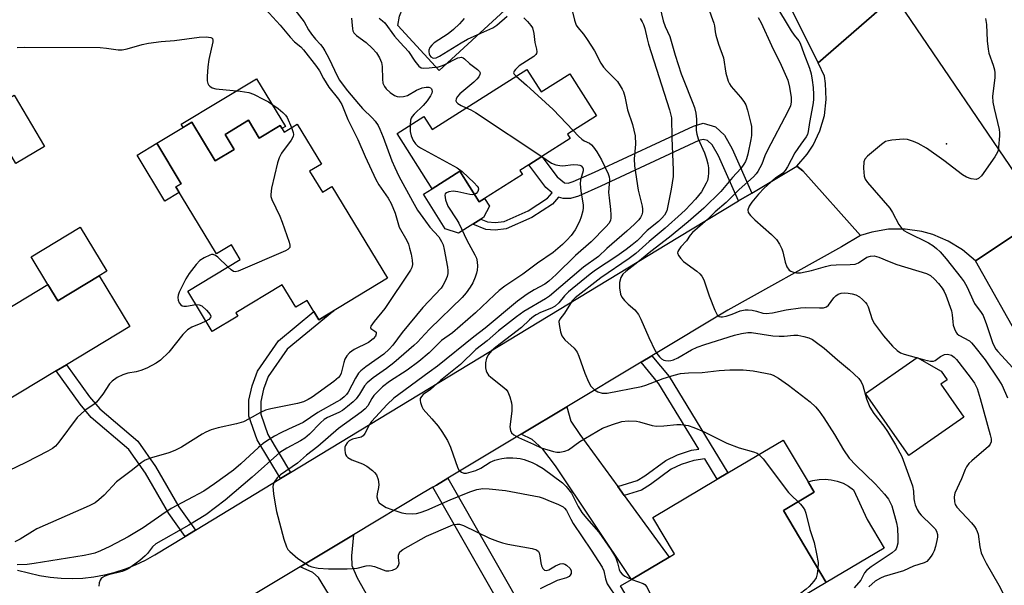
# Model space of a CAD drawing. Units: inches. Extents: x 1279760 to 1285760, y 477453 to 481453.
# Drawn here: x 1280594 to 1280867, y 478080 to 478236 of the extents above; entities that cross this region are included whole.
import ezdxf

# ---------------------------------------------------------------- set-up
doc = ezdxf.new("R2010")
doc.units = ezdxf.units.IN
doc.header["$MEASUREMENT"] = 0
for name, color, linetype in [('BLDG-Footprint', 5, 'Continuous'), ('CULTRL-Pad', 6, 'Continuous'), ('ELEV-Spot Elevation', 7, 'Continuous'), ('TRANS-Driveway', 251, 'Continuous'), ('TRANS-Non Street Sidewalk', 7, 'Continuous'), ('TRANS-Road', 130, 'Continuous'), ('Undefined', 1, 'Continuous')]:
    doc.layers.add(name, color=color, linetype=linetype)

msp = doc.modelspace()

# ---------------------------------------------------------------- linework, layer by layer
at = {"layer": 'BLDG-Footprint'}
for points, elevation in [([(1280734.4, 478222.67), (1280738.35, 478216.43), (1280746.31, 478221.47), (1280753.72, 478209.79), (1280745.68, 478204.69), (1280746.43, 478203.51), (1280738.6, 478198.54), (1280734.99, 478196.25), (1280732.46, 478194.64), (1280733.15, 478193.55), (1280722.68, 478186.91), (1280721.19, 478185.96), (1280715.8, 478194.46), (1280708.13, 478189.59), (1280698.39, 478204.95), (1280705.79, 478209.64), (1280708.11, 478205.99)], 366.44), ([(1280600.62, 478201.33), (1280592.7, 478196.64), (1280584.3, 478210.86), (1280592.22, 478215.54)], 375.19), ([(1280657.19, 478208.59), (1280660.19, 478203.61), (1280665.97, 478207.11), (1280667.06, 478205.31), (1280670.72, 478207.52), (1280677.41, 478196.45), (1280674.15, 478194.48), (1280677.68, 478188.63), (1280680.35, 478190.24), (1280695.74, 478164.78), (1280676.73, 478153.3), (1280673.5, 478158.65), (1280670.33, 478156.74), (1280666.55, 478163), (1280653.68, 478155.23), (1280654.23, 478154.32), (1280647.13, 478150.03), (1280640.35, 478161.25), (1280654.87, 478170.02), (1280652.45, 478174.02), (1280648.31, 478171.53), (1280637.08, 478190.12), (1280638.53, 478191), (1280631.76, 478202.2), (1280641.44, 478208.05), (1280647.94, 478197.3), (1280653.24, 478200.49), (1280650.71, 478204.68)], 397.5), ([(1280615.82, 478165.51), (1280624.31, 478151.41), (1280606.75, 478140.84), (1280603.89, 478139.12), (1280588.65, 478129.95), (1280587.53, 478131.82), (1280577.46, 478148.53), (1280601.58, 478163.04), (1280604.28, 478158.56)], 375.71), ([(1280817.43, 478080.45), (1280774.82, 478055.19), (1280760.4, 478079.52), (1280763.44, 478081.32), (1280773.88, 478087.51), (1280775.37, 478088.4), (1280769.38, 478098.51), (1280787.23, 478109.09), (1280790.18, 478110.84), (1280805.51, 478119.93), (1280812.38, 478108.34), (1280814.06, 478105.5), (1280805.56, 478100.46)], 360.93)]:
    msp.add_lwpolyline(points, close=True, dxfattribs=dict(at, elevation=elevation))
at = {"layer": 'CULTRL-Pad'}
for points in [[(1280717.66, 478255.23), (1280723.8, 478248.56), (1280726.1, 478250.68), (1280732.86, 478243.33), (1280710.09, 478222.39), (1280698.61, 478234.87), (1280699.11, 478237.45), (1280699.94, 478239.46), (1280706.17, 478242.64), (1280707.12, 478243.44), (1280708.35, 478245.18), (1280708.23, 478246.67), (1280711.16, 478249.29)], [(1280659.43, 478220.1), (1280667.44, 478206.84), (1280666.48, 478206.26), (1280665.97, 478207.11), (1280660.19, 478203.61), (1280657.19, 478208.59), (1280650.71, 478204.68), (1280653.24, 478200.49), (1280647.94, 478197.3), (1280641.44, 478208.05), (1280639.06, 478206.61), (1280638.54, 478207.48)], [(1280638.01, 478188.58), (1280633.99, 478186.15), (1280626.29, 478198.9), (1280631.76, 478202.2), (1280638.53, 478191), (1280637.08, 478190.12)], [(1280715.8, 478194.46), (1280721.19, 478185.96), (1280722.68, 478186.91), (1280724.05, 478184.74), (1280722.35, 478181.67), (1280721.6, 478181.2), (1280719.38, 478179.79), (1280715.46, 478177.31), (1280711.76, 478178.52), (1280705.71, 478188.06), (1280708.13, 478189.59)], [(1280615.82, 478165.51), (1280604.28, 478158.56), (1280601.58, 478163.04), (1280596.93, 478170.76), (1280610.54, 478178.96), (1280617.89, 478166.76)], [(1280855.63, 478126.31), (1280840.35, 478115.63), (1280828.32, 478132.84), (1280842.68, 478142.87), (1280849.33, 478139.07), (1280851.01, 478136.65), (1280849.26, 478135.43)], [(1280833.52, 478089.99), (1280817.43, 478080.45), (1280805.56, 478100.46), (1280814.06, 478105.5), (1280812.38, 478108.34), (1280813.76, 478108.76), (1280815.44, 478109.05), (1280817.14, 478109.11), (1280818.83, 478108.95), (1280820.5, 478108.57), (1280822.09, 478107.97), (1280823.6, 478107.18), (1280824.98, 478106.19), (1280828.81, 478097.93)]]:
    msp.add_lwpolyline(points, close=True, dxfattribs=at)
at = {"layer": 'ELEV-Spot Elevation'}
msp.add_point((1280850.83, 478202.08, 350.24), dxfattribs=at)
at = {"layer": 'TRANS-Driveway'}
for points in [[(1280759.63, 478107.07), (1280761.42, 478104.61), (1280773.88, 478087.51), (1280763.44, 478081.32), (1280742.34, 478112.82), (1280738.81, 478117.46), (1280735.84, 478120.14), (1280732.82, 478121.56), (1280745.46, 478129.14), (1280746.6, 478125.23), (1280749.1, 478121.52)], [(1280671.51, 478084.81), (1280686.36, 478093.71), (1280685.77, 478087.86), (1280685.86, 478085.21), (1280687.32, 478081.74), (1280693.41, 478070.97), (1280695.21, 478067.82), (1280708.9, 478050.84), (1280726.5, 478020.13), (1280729.69, 478021.96), (1280730.36, 478020.79), (1280747.04, 478003.67), (1280730.06, 477993.87), (1280720.85, 478009.48), (1280676.61, 478081.84), (1280675.02, 478083.24)]]:
    msp.add_lwpolyline(points, close=True, dxfattribs=at)
at = {"layer": 'TRANS-Non Street Sidewalk'}
for points in [[(1280796.83, 478188.42), (1280793.14, 478186.22), (1280787.53, 478198.73), (1280785.82, 478201.77), (1280784.55, 478202.94), (1280783.27, 478203.3), (1280782.11, 478202.97), (1280754.91, 478190.32), (1280748.73, 478187.59), (1280746.52, 478186.91), (1280744.43, 478186.93), (1280743.17, 478187.23), (1280741.48, 478185.35), (1280735.78, 478181.62), (1280728.7, 478178.49), (1280725.63, 478178.15), (1280723, 478178.34), (1280719.38, 478179.79), (1280721.6, 478181.2), (1280723.49, 478180.44), (1280725.59, 478180.29), (1280728.14, 478180.57), (1280734.75, 478183.5), (1280740.08, 478186.98), (1280741.42, 478188.47), (1280739.7, 478189.99), (1280734.99, 478196.25), (1280738.6, 478198.54), (1280742.84, 478192.91), (1280744.82, 478191.23), (1280745.9, 478191.19), (1280747.24, 478191.59), (1280753.15, 478194.2), (1280780.6, 478206.98), (1280783.26, 478207.75), (1280786.7, 478206.77), (1280789.21, 478204.45), (1280791.35, 478200.66)], [(1280668.87, 478110.98), (1280666.04, 478109.26), (1280659.58, 478120.06), (1280657.28, 478126.56), (1280657.31, 478131.02), (1280658.18, 478134.95), (1280659.69, 478139.09), (1280665.48, 478147.45), (1280675.36, 478155.57), (1280676.73, 478153.3), (1280680.85, 478155.78), (1280667.92, 478145.17), (1280662.67, 478137.57), (1280661.37, 478134.02), (1280660.62, 478130.65), (1280660.6, 478127.12), (1280662.6, 478121.48)], [(1280761.42, 478104.61), (1280759.63, 478107.07), (1280764.99, 478108.74), (1280767.13, 478110.06), (1280772.91, 478114.31), (1280776.16, 478115.9), (1280780.07, 478117.12), (1280782.14, 478117.42), (1280771.05, 478135.55), (1280766.08, 478141.51), (1280769.06, 478143.29), (1280773.84, 478137.55), (1280790.18, 478110.84), (1280787.23, 478109.09), (1280783.77, 478114.74), (1280780.71, 478114.31), (1280777.23, 478113.22), (1280774.4, 478111.84), (1280768.74, 478107.67), (1280766.19, 478106.1)], [(1280642.47, 478094.98), (1280639.62, 478093.24), (1280635.08, 478099.61), (1280628.59, 478110.79), (1280624.04, 478117.36), (1280613.59, 478126.23), (1280610.46, 478129.87), (1280603.89, 478139.12), (1280606.75, 478140.84), (1280613.09, 478131.92), (1280615.93, 478128.61), (1280626.54, 478119.61), (1280631.4, 478112.58), (1280637.88, 478101.42)], [(1280708.34, 478106.89), (1280709.31, 478107.47), (1280712.45, 478109.35), (1280736, 478068.29), (1280731.85, 478065.9)]]:
    msp.add_lwpolyline(points, close=True, dxfattribs=at)
at = {"layer": 'TRANS-Road'}
for points in [[(1280836.34, 478243.01), (1280815.23, 478224.5), (1280804.99, 478244.99), (1280788.62, 478269.25), (1280787.83, 478270.43), (1280773.35, 478287.12), (1280769.99, 478290.99), (1280783.81, 478311.55)], [(1280874.33, 478187.08), (1280877.65, 478182.1), (1280858.82, 478169.64), (1280855.27, 478172.67), (1280851.28, 478175.12), (1280846.98, 478176.94), (1280843.97, 478177.77), (1280839.34, 478178.43), (1280834.67, 478178.37), (1280830.06, 478177.6), (1280826.94, 478176.64), (1280810.94, 478194.53), (1280809.24, 478195.85), (1280812.15, 478199.19), (1280813.77, 478201.66), (1280815.68, 478205.66), (1280816.92, 478209.92), (1280817.45, 478214.31), (1280817.27, 478218.74), (1280816.93, 478220.81), (1280815.23, 478224.5), (1280836.34, 478243.01)], [(1280898.38, 478150.39), (1280900.02, 478147.88), (1280932.91, 478091.54), (1280910.68, 478083.39), (1280910.05, 478084.46), (1280908.06, 478087.84), (1280900.65, 478100.43), (1280890.39, 478117.32), (1280871.89, 478146.55), (1280858.82, 478169.64), (1280877.65, 478182.1)]]:
    msp.add_lwpolyline(points, close=True, dxfattribs=at)
msp.add_lwpolyline([(1280593.14, 478083.91), (1280599.22, 478082.45), (1280602.21, 478081.96), (1280605.22, 478081.67), (1280608.24, 478081.58), (1280611.26, 478081.71), (1280614.27, 478082.03), (1280617.25, 478082.56), (1280620.18, 478083.3), (1280623.06, 478084.23), (1280625.87, 478085.35), (1280628.59, 478086.66), (1280631.22, 478088.16), (1280639.62, 478093.24), (1280642.47, 478094.98), (1280666.04, 478109.26), (1280668.87, 478110.98), (1280776.24, 478176.11), (1280793.14, 478186.22), (1280796.83, 478188.42), (1280809.24, 478195.85), (1280810.94, 478194.53), (1280826.94, 478176.64), (1280821.66, 478173.46), (1280790.11, 478155.91), (1280769.06, 478143.29), (1280766.08, 478141.51), (1280745.46, 478129.14), (1280732.82, 478121.56), (1280712.45, 478109.35), (1280709.31, 478107.47), (1280708.34, 478106.89), (1280705.65, 478105.28), (1280686.36, 478093.71), (1280671.51, 478084.81), (1280646.07, 478069.56)], dxfattribs=at)
at = {"layer": 'Undefined'}
for points, elevation in [([(1280659.87, 478241.56), (1280665.94, 478234.97), (1280668.71, 478231.58), (1280669.99, 478230.32), (1280671.68, 478228.9), (1280672.46, 478228.11), (1280676.1, 478223.45), (1280676.87, 478222.25), (1280678, 478220.18), (1280679.47, 478217.77), (1280682.14, 478214.44), (1280683.08, 478212.92), (1280684.77, 478208.81), (1280687.55, 478203.22), (1280689.59, 478198.51), (1280692.49, 478192.19), (1280693.35, 478190.69), (1280695.95, 478186.98), (1280696.73, 478185.51), (1280697.85, 478182.82), (1280699.03, 478179), (1280701.07, 478175.25), (1280701.54, 478174.24), (1280701.89, 478173.16), (1280702.28, 478171.49), (1280702.6, 478169.8), (1280702.67, 478168.63), (1280702.51, 478167.82), (1280702.15, 478167.04), (1280695.02, 478156.44), (1280692.03, 478152.85), (1280691.13, 478151.54), (1280691.02, 478151.16), (1280691.12, 478150.84), (1280692.28, 478150.12), (1280692.57, 478149.81), (1280692.65, 478149.43), (1280692.46, 478148.78), (1280691.8, 478148.02), (1280690.48, 478147.03), (1280686.51, 478145.05), (1280685.2, 478144.14), (1280684.46, 478143.32), (1280683.93, 478142.41), (1280683.64, 478141.49), (1280682.91, 478138.52), (1280682.59, 478137.84), (1280682.18, 478137.26), (1280680.88, 478136.17), (1280674.82, 478131.86), (1280673.7, 478131.16), (1280672.43, 478130.57), (1280670.81, 478130.04), (1280663.38, 478128.58), (1280661.95, 478128.23), (1280660.5, 478127.63), (1280657.42, 478125.8), (1280655.78, 478125.04), (1280653.83, 478124.44), (1280648.76, 478123.36), (1280646.87, 478122.77), (1280645.33, 478122.13), (1280644.32, 478121.61), (1280638.62, 478118.01), (1280636.8, 478117.03), (1280635.13, 478116.42), (1280630.26, 478115.03), (1280628.52, 478114.35), (1280627.38, 478113.64), (1280625.02, 478111.7), (1280620.62, 478108.4), (1280617.16, 478104.66), (1280615.72, 478103.37), (1280614.63, 478102.55), (1280613.03, 478101.74), (1280598.53, 478095.33), (1280597.26, 478094.62), (1280593.9, 478092.47), (1280592.42, 478091.73)], 372), ([(1280670.07, 478239.22), (1280672.62, 478235.9), (1280673.86, 478233.64), (1280674.67, 478232.45), (1280675.75, 478231.08), (1280677.15, 478229.59), (1280677.8, 478228.78), (1280678.4, 478227.8), (1280679.45, 478225.76), (1280681.88, 478220.67), (1280682.42, 478219.73), (1280683.18, 478218.64), (1280684.69, 478216.7), (1280687.68, 478213.13), (1280688.85, 478211.84), (1280691.62, 478209.18), (1280692.33, 478208.32), (1280693.12, 478207.17), (1280693.66, 478206.14), (1280694.57, 478203.94), (1280696.98, 478197.33), (1280697.74, 478195.45), (1280698.92, 478193.11), (1280702.64, 478186.19), (1280704.1, 478183.67), (1280706.28, 478180.6), (1280707.52, 478179), (1280709.99, 478176.24), (1280710.77, 478175.03), (1280711.17, 478174.04), (1280711.5, 478172.73), (1280712.37, 478167.87), (1280712.48, 478166.98), (1280712.48, 478166.11), (1280712.29, 478165.32), (1280711.77, 478164.03), (1280711.14, 478162.78), (1280710.63, 478162.08), (1280705.51, 478156.67), (1280699.83, 478149.76), (1280697.23, 478146.29), (1280696.24, 478145.19), (1280694.72, 478143.77), (1280689.76, 478140.23), (1280688.36, 478139.14), (1280687.74, 478138.52), (1280686.83, 478137.11), (1280684.86, 478133.26), (1280684.34, 478132.56), (1280683.75, 478131.97), (1280682.68, 478131.12), (1280681.72, 478130.51), (1280676.39, 478127.58), (1280672.39, 478124.82), (1280668.25, 478122.99), (1280666.14, 478121.96), (1280664.42, 478121.05), (1280662.17, 478119.67), (1280661.24, 478118.99), (1280659.93, 478117.88), (1280655.06, 478113.38), (1280653.01, 478111.64), (1280647.8, 478107.79), (1280644.78, 478105.76), (1280635.73, 478100.97), (1280633.12, 478099.26), (1280628.01, 478095.64), (1280623.8, 478093.13), (1280618.74, 478090.42), (1280616.13, 478089.22), (1280614.61, 478088.64), (1280613.38, 478088.31), (1280611.57, 478087.96), (1280597.78, 478085.72), (1280595.81, 478085.49), (1280593, 478085.35)], 370), ([(1280746.7, 478240.1), (1280747.58, 478236.33), (1280748.07, 478234.96), (1280748.57, 478234.25), (1280750.14, 478232.44), (1280751.15, 478231.01), (1280753.17, 478227.79), (1280754.95, 478224.44), (1280755.68, 478223.27), (1280756.54, 478222.24), (1280758.73, 478220.15), (1280759.52, 478219.31), (1280760.32, 478218.16), (1280760.87, 478217.19), (1280761.19, 478216.44), (1280761.57, 478215.15), (1280762.29, 478211.47), (1280763.66, 478207.42), (1280764.45, 478204.27), (1280764.55, 478201.98), (1280764.15, 478197.89), (1280764.24, 478195.92), (1280765.25, 478189.24), (1280766.34, 478184.82), (1280766.47, 478183.97), (1280766.49, 478183.14), (1280766.3, 478182.39), (1280765.95, 478181.68), (1280765.46, 478181.01), (1280764.29, 478179.77), (1280762.17, 478177.81), (1280756.59, 478173.01), (1280754.24, 478170.87), (1280750.13, 478167.83), (1280740.64, 478159.86), (1280739.53, 478159.08), (1280733.56, 478155.59), (1280731.52, 478154.11), (1280726.54, 478150.2), (1280723.43, 478147.48), (1280720.28, 478145.01), (1280716.03, 478140.91), (1280710.47, 478136.43), (1280707.72, 478133.94), (1280705.61, 478132.58), (1280705.14, 478132.06), (1280704.85, 478131.46), (1280704.81, 478130.94), (1280704.89, 478130.39), (1280705.23, 478129.28), (1280705.63, 478128.54), (1280708.06, 478125.83), (1280709.78, 478123.77), (1280710.8, 478122.31), (1280712.35, 478119.8), (1280713.23, 478117.94), (1280715.29, 478112.19), (1280715.67, 478111.51), (1280716.23, 478111.04), (1280716.95, 478110.81), (1280717.67, 478110.82), (1280718.96, 478111.1), (1280720.29, 478111.51), (1280721.66, 478112.15), (1280724.18, 478113.8), (1280725.49, 478114.36), (1280726.59, 478114.7), (1280727.42, 478114.88), (1280728.8, 478115.01), (1280730.48, 478115.06), (1280731.65, 478114.98), (1280732.51, 478114.84), (1280733.64, 478114.52), (1280735.86, 478113.71), (1280737.2, 478113.13), (1280738.9, 478112.03), (1280744.33, 478108.13), (1280745.34, 478107.09), (1280746.74, 478105.2), (1280747.27, 478104.3), (1280748.6, 478101.51), (1280749.68, 478099.83), (1280750.95, 478098.27), (1280754.39, 478094.41), (1280757.65, 478089.65), (1280758.68, 478087.98), (1280759.19, 478087), (1280759.57, 478085.89), (1280760.02, 478084.05), (1280760.32, 478083.42), (1280760.88, 478082.78), (1280761.57, 478082.25), (1280762.34, 478081.82), (1280763.48, 478081.35)], 362), ([(1280771.3, 478239.99), (1280772.2, 478236.12), (1280772.79, 478234.59), (1280774.06, 478231.82), (1280775.58, 478226.61), (1280777.23, 478221.45), (1280777.93, 478219.57), (1280780.29, 478213.8), (1280780.88, 478212.08), (1280781.23, 478210.52), (1280781.45, 478208.87), (1280781.4, 478205.71), (1280781.5, 478204.7), (1280781.88, 478203.44), (1280783.7, 478199.57), (1280784.27, 478197.94), (1280784.61, 478196.52), (1280784.77, 478195.39), (1280784.81, 478193.98), (1280784.71, 478192.89), (1280784.46, 478191.88), (1280784.17, 478191.14), (1280783.53, 478189.93), (1280782.8, 478188.77), (1280781.13, 478186.75), (1280778.38, 478183.74), (1280777.33, 478182.7), (1280772.74, 478178.66), (1280768.34, 478175.03), (1280764.63, 478171.63), (1280762.77, 478170.26), (1280754.89, 478164.9), (1280747.76, 478159.36), (1280746.97, 478158.51), (1280744.86, 478155.11), (1280743.52, 478153.49), (1280743.31, 478152.81), (1280743.36, 478152), (1280743.77, 478149.99), (1280744.14, 478148.88), (1280744.94, 478147.72), (1280747.51, 478145.39), (1280748.36, 478144.28), (1280748.85, 478143.24), (1280750.47, 478138.51), (1280751.47, 478136.13), (1280752.14, 478134.88), (1280753.12, 478133.88), (1280754.05, 478133.32), (1280755.32, 478132.95), (1280756.66, 478132.95), (1280766.17, 478134.77), (1280767.43, 478135.18), (1280772.18, 478136.98), (1280775.27, 478137.94), (1280777, 478138.39), (1280779.23, 478138.63), (1280783.07, 478138.66), (1280787.74, 478139.21), (1280790.7, 478139.46), (1280794.44, 478139.39), (1280797.17, 478139.14), (1280800.55, 478138.51), (1280801.95, 478138.17), (1280802.71, 478137.9), (1280804.16, 478137.12), (1280806.99, 478135.13), (1280812.99, 478130.52), (1280814.47, 478129.19), (1280815.51, 478127.92), (1280816.79, 478126.09), (1280819.72, 478121.45), (1280822.22, 478117.21), (1280823.84, 478114.92), (1280825.62, 478112.98), (1280831.1, 478107.7), (1280833.64, 478104.97), (1280834.68, 478103.59), (1280835.61, 478101.76), (1280836.97, 478097.03), (1280837.21, 478095.53), (1280837.31, 478092.86), (1280837.25, 478091.41), (1280837.03, 478090.32), (1280836.82, 478089.84), (1280836.52, 478089.43), (1280835.72, 478088.73), (1280829.9, 478084.83), (1280828.57, 478083.79), (1280828.07, 478083.17), (1280827.03, 478081.1), (1280825.19, 478079.01)], 358), ([(1280784.69, 478239.81), (1280786.27, 478235.53), (1280786.45, 478234.74), (1280786.61, 478233.06), (1280786.79, 478232.2), (1280787.58, 478229.67), (1280788.93, 478225.91), (1280789.61, 478221.66), (1280790.24, 478219.44), (1280790.58, 478218.67), (1280791.05, 478217.97), (1280793.66, 478214.98), (1280794.55, 478213.81), (1280795.14, 478212.82), (1280795.62, 478211.43), (1280796.54, 478207.68), (1280796.67, 478206.83), (1280796.72, 478205.46), (1280796.68, 478204.36), (1280796.54, 478203.29), (1280795.65, 478199.23), (1280795.28, 478197.87), (1280795, 478197.15), (1280794.57, 478196.4), (1280793.71, 478195.23), (1280791.46, 478192.76), (1280788.16, 478188.86), (1280783.49, 478184.24), (1280779.12, 478180.39), (1280773.96, 478176.21), (1280768.82, 478172.23), (1280765.15, 478169.22), (1280761.85, 478166.65), (1280761.04, 478165.89), (1280760.47, 478164.97), (1280760.11, 478163.61), (1280760.11, 478162.14), (1280760.41, 478160.4), (1280760.75, 478159.6), (1280761.45, 478158.67), (1280762.49, 478157.59), (1280764.35, 478156.02), (1280765.37, 478154.72), (1280766.03, 478153.46), (1280768.19, 478148.39), (1280769.95, 478144.67), (1280770.42, 478143.94), (1280771.15, 478143.06), (1280771.76, 478142.49), (1280772.42, 478142.09), (1280772.88, 478141.96), (1280773.59, 478141.89), (1280774.32, 478141.98), (1280775.03, 478142.19), (1280776.24, 478142.73), (1280780.09, 478144.95), (1280781.68, 478145.67), (1280783.75, 478146.41), (1280792, 478149.05), (1280793.91, 478149.53), (1280795.66, 478149.75), (1280796.73, 478149.74), (1280802.62, 478148.87), (1280804.34, 478148.72), (1280805.74, 478148.75), (1280808.41, 478148.99), (1280809.58, 478148.98), (1280811.24, 478148.69), (1280812.59, 478148.3), (1280813.59, 478147.79), (1280814.77, 478146.97), (1280816.84, 478145.41), (1280820.52, 478142.19), (1280823.92, 478139.43), (1280825.23, 478138.25), (1280826.45, 478136.99), (1280827.11, 478136.07), (1280827.58, 478135.07), (1280828.61, 478131.38), (1280829.12, 478129.97), (1280829.54, 478129.08), (1280830.67, 478127.31), (1280833.42, 478123.79), (1280834.42, 478122.37), (1280836.69, 478118.65), (1280838.43, 478115.38), (1280841.37, 478107.27), (1280841.68, 478105.77), (1280841.77, 478103.63), (1280841.88, 478102.77), (1280842.12, 478101.98), (1280842.67, 478100.72), (1280843.23, 478099.77), (1280843.78, 478099.11), (1280846.72, 478096.31), (1280847.64, 478095.31), (1280848.05, 478094.67), (1280848.28, 478093.79), (1280848.28, 478093), (1280848.15, 478092.16), (1280847.76, 478090.41), (1280847.41, 478089.28), (1280847.04, 478088.51), (1280846.58, 478087.8), (1280845.89, 478086.9), (1280845.31, 478086.31), (1280844.61, 478085.9), (1280841.68, 478084.99), (1280838.85, 478083.75), (1280833.55, 478082.11), (1280832.47, 478081.69), (1280831.04, 478080.8), (1280829.26, 478079.28)], 356), ([(1280803.1, 478241.02), (1280807.7, 478233.38), (1280808.53, 478232.19), (1280809.83, 478230.64), (1280810.25, 478229.93), (1280811.21, 478227.11), (1280812.76, 478223.05), (1280813.24, 478221.46), (1280813.55, 478219.7), (1280813.79, 478217.64), (1280813.9, 478215.72), (1280813.87, 478214.24), (1280813.71, 478212.83), (1280812.79, 478208.01), (1280812.42, 478205.46), (1280812.2, 478204.67), (1280811.86, 478203.99), (1280810.35, 478201.96), (1280808.76, 478199.56), (1280806.68, 478195.64), (1280806.06, 478194.64), (1280805.39, 478193.94), (1280803.39, 478192.54), (1280802.06, 478191.44), (1280800.24, 478189.76), (1280798.65, 478188.13), (1280796.81, 478185.87), (1280796.06, 478184.76), (1280795.71, 478183.8), (1280795.8, 478183.06), (1280796.4, 478182.19), (1280797.6, 478180.97), (1280802.23, 478176.96), (1280803.63, 478175.52), (1280804.44, 478174.29), (1280805.11, 478172.98), (1280805.38, 478172.13), (1280806.06, 478169.22), (1280806.55, 478167.92), (1280807.14, 478167.07), (1280807.58, 478166.78), (1280808.09, 478166.58), (1280809.2, 478166.32), (1280810.33, 478166.3), (1280813.37, 478166.93), (1280817.21, 478168.07), (1280818.72, 478168.42), (1280820.16, 478168.56), (1280824.05, 478168.58), (1280825.42, 478168.71), (1280826.38, 478169.08), (1280828.7, 478170.65), (1280829.67, 478170.93), (1280830.69, 478170.98), (1280832.01, 478170.65), (1280834.9, 478169.4), (1280837.02, 478168.62), (1280845.24, 478166.1), (1280846.38, 478165.52), (1280847.48, 478164.56), (1280848.59, 478163.31), (1280849.6, 478162.01), (1280850.14, 478161.13), (1280850.6, 478160.12), (1280852.18, 478155.74), (1280852.41, 478154.7), (1280852.53, 478152.68), (1280852.66, 478151.84), (1280852.98, 478150.77), (1280853.44, 478149.78), (1280853.79, 478149.37), (1280854.24, 478149.03), (1280857.15, 478147.41), (1280857.76, 478146.89), (1280858.32, 478146.28), (1280861.54, 478142.2), (1280865.3, 478136.58), (1280866.22, 478135.09), (1280867.7, 478131.68)], 352), ([(1280685.72, 478236.86), (1280685.9, 478235.84), (1280686.06, 478233.9), (1280686.16, 478233.38), (1280686.38, 478232.86), (1280687.15, 478232.06), (1280689.79, 478230.14), (1280691.54, 478228.6), (1280692.66, 478227.29), (1280693.56, 478225.86), (1280694.06, 478224.57), (1280694.31, 478223.49), (1280694.36, 478219.99), (1280694.49, 478218.87), (1280694.87, 478217.92), (1280695.41, 478217.27), (1280696.5, 478216.32), (1280697.66, 478215.47), (1280698.41, 478215.13), (1280699.17, 478215.05), (1280700.23, 478215.17), (1280701.26, 478215.47), (1280703.75, 478216.94), (1280705.39, 478217.55), (1280706.48, 478217.74), (1280707.23, 478217.74), (1280707.65, 478217.6), (1280707.91, 478217.34), (1280708.06, 478216.98), (1280708.11, 478216.58), (1280708, 478216.11), (1280707.66, 478215.4), (1280706.74, 478214), (1280705.66, 478212.66), (1280703.17, 478210.25), (1280702.62, 478209.63), (1280702.35, 478209.18), (1280702.17, 478208.65), (1280702.02, 478207.25)], 368), ([(1280693.48, 478236.88), (1280694.4, 478236.18), (1280695.02, 478235.58), (1280697.66, 478231.89), (1280699.25, 478230.1), (1280701.6, 478227.61), (1280703.34, 478224.99), (1280704.44, 478223.62), (1280705.09, 478223.14), (1280705.85, 478223), (1280707.26, 478223.08), (1280709.86, 478223.43), (1280710.69, 478223.64), (1280711.46, 478223.95), (1280715.28, 478225.86), (1280715.78, 478226.02), (1280716.28, 478226.05), (1280716.74, 478225.92), (1280717.14, 478225.65), (1280718.5, 478224.33), (1280720.75, 478222.61), (1280721.28, 478222.09), (1280721.45, 478221.72), (1280721.4, 478221.3), (1280721.04, 478220.65), (1280720.53, 478220), (1280719.72, 478219.19), (1280715.84, 478215.88), (1280715.17, 478215.16), (1280714.81, 478214.57), (1280714.71, 478213.98), (1280714.9, 478213.6), (1280715.23, 478213.25), (1280716.15, 478212.66), (1280717.61, 478212.02)], 366), ([(1280717, 478236.79), (1280715.74, 478235.31), (1280714.06, 478233.76), (1280712.54, 478232.5), (1280708.7, 478230), (1280708.07, 478229.42), (1280707.53, 478228.76), (1280707.2, 478228.04), (1280707.17, 478227.54), (1280707.26, 478227.03), (1280707.45, 478226.56), (1280707.75, 478226.16), (1280708.37, 478225.83), (1280709.21, 478225.89), (1280710.17, 478226.32), (1280716.17, 478230.05), (1280717.95, 478231.06), (1280721.59, 478232.73), (1280724.99, 478234.16), (1280726.11, 478234.94), (1280728.92, 478237.4)], 364), ([(1280765.79, 478236.82), (1280766.42, 478235.84), (1280766.77, 478235.1), (1280767.1, 478234), (1280767.74, 478231.12), (1280768.13, 478229.7), (1280774.01, 478211.45), (1280774.5, 478209.27), (1280774.6, 478203.71), (1280774.96, 478194.75), (1280774.95, 478193.02), (1280774.42, 478189.52), (1280773.18, 478183.45), (1280772.56, 478182.24), (1280771.88, 478181.42), (1280770.9, 478180.52), (1280767.8, 478178.03), (1280764.98, 478175.21), (1280763.65, 478174.06), (1280761.99, 478172.8), (1280759.32, 478170.92), (1280753.47, 478167.07), (1280751.93, 478165.94), (1280745.92, 478161.04), (1280744.84, 478159.93), (1280743.29, 478158), (1280742.23, 478157.06), (1280741.25, 478156.51), (1280738.18, 478155.35), (1280736.94, 478154.66), (1280736.24, 478154.18), (1280735.17, 478153.25), (1280732.95, 478151.11), (1280725.81, 478145.71), (1280724.6, 478144.69), (1280723.73, 478143.71), (1280723.22, 478142.67), (1280722.89, 478141.32), (1280722.9, 478140.01), (1280723.08, 478139.17), (1280723.29, 478138.64), (1280723.76, 478137.97), (1280724.37, 478137.39), (1280727.56, 478134.92), (1280728.63, 478133.99), (1280729.13, 478133.32), (1280729.66, 478131.97), (1280730.11, 478130.26), (1280730.25, 478129.4), (1280730.2, 478127.95), (1280729.72, 478123.6), (1280729.85, 478122.56), (1280730.16, 478121.92), (1280730.77, 478121.36), (1280732.05, 478120.63), (1280736.27, 478118.84), (1280738.4, 478117.83), (1280741.81, 478116.8), (1280742.67, 478116.63), (1280743.52, 478116.61), (1280744.93, 478116.84), (1280745.97, 478117.22), (1280749.1, 478119.55), (1280755.41, 478123.28), (1280758.19, 478124.29), (1280760.75, 478125.07), (1280762.48, 478125.25), (1280764.81, 478125.19), (1280765.61, 478125.02), (1280769.18, 478123.98), (1280770.32, 478123.79), (1280772.35, 478123.85), (1280775.97, 478124.27), (1280777.08, 478124.27), (1280779.11, 478123.96), (1280780.74, 478123.44), (1280783.35, 478122.3), (1280788.58, 478119.7), (1280789.89, 478119.12), (1280793.32, 478117.8), (1280797.3, 478116.71), (1280798.3, 478116.28), (1280798.78, 478115.94)], 360), ([(1280733.6, 478236.97), (1280734.62, 478235.94), (1280735.54, 478234.86), (1280735.93, 478234.16), (1280736.31, 478232.62), (1280736.57, 478230.1), (1280737.06, 478228.26), (1280737.16, 478227.52), (1280737.09, 478227.12), (1280736.93, 478226.82), (1280736.38, 478226.28), (1280732.3, 478223.63), (1280731.21, 478222.7), (1280730.86, 478222.22), (1280730.73, 478221.76), (1280730.88, 478221.35), (1280731.42, 478220.78)], 364), ([(1280798.58, 478237.05), (1280799.39, 478235.59), (1280802.3, 478229.3), (1280804.95, 478223.84), (1280806.78, 478219.68), (1280807.29, 478217.73), (1280807.69, 478214.93), (1280807.71, 478213.62), (1280807.49, 478212.61), (1280806.81, 478211.01), (1280801.14, 478200.32), (1280800.44, 478198.77), (1280799.55, 478196.41), (1280798.47, 478194.41), (1280797.98, 478193.72), (1280797.24, 478192.9), (1280793.28, 478189.38), (1280789.67, 478185.78), (1280786.6, 478183.18), (1280784.47, 478181.09), (1280780.37, 478177.5), (1280779.74, 478176.73), (1280778.69, 478175.18), (1280777.13, 478173.49), (1280776.51, 478172.66), (1280776.3, 478172.23), (1280776.21, 478171.81), (1280776.44, 478171.13), (1280777.07, 478170.24), (1280777.86, 478169.41), (1280781.52, 478166.76), (1280782.36, 478166.01), (1280782.89, 478165.35), (1280783.45, 478164.36), (1280783.79, 478163.57), (1280784.95, 478159.95), (1280786.58, 478155.92), (1280787.22, 478154.7), (1280787.75, 478154.24), (1280788.17, 478154.12), (1280788.65, 478154.1), (1280789.7, 478154.3), (1280791.3, 478154.8), (1280793.59, 478155.73), (1280794.91, 478156.06), (1280795.76, 478156.06), (1280796.92, 478155.92), (1280798.05, 478155.67), (1280799.85, 478155.1), (1280800.79, 478155.03), (1280802.49, 478155.22), (1280806.36, 478156.01), (1280810.34, 478156.61), (1280811.78, 478156.68), (1280815.56, 478156.59), (1280816.7, 478156.64), (1280817.47, 478156.87), (1280818.11, 478157.33), (1280819.53, 478159.37), (1280820.12, 478159.94), (1280820.78, 478160.4), (1280821.55, 478160.65), (1280822.38, 478160.73), (1280823.53, 478160.71), (1280824.62, 478160.52), (1280825.65, 478160.18), (1280826.62, 478159.67), (1280827.54, 478158.94), (1280828.34, 478158.11), (1280828.67, 478157.63), (1280829.04, 478156.85), (1280830.2, 478153.33), (1280830.78, 478152.19), (1280833.31, 478148.87), (1280835.85, 478145.95), (1280837.11, 478144.74), (1280838.03, 478144.15), (1280839.01, 478143.75), (1280844.7, 478142.15), (1280846.37, 478141.82), (1280847.16, 478141.82), (1280847.64, 478141.98), (1280849.12, 478143.15), (1280850.26, 478143.69), (1280851.06, 478143.75), (1280852.16, 478143.46), (1280852.92, 478142.93), (1280853.53, 478142.29), (1280857.39, 478137.34), (1280858.55, 478135.71), (1280859.31, 478134.2), (1280860.15, 478131.51), (1280862.93, 478121.37), (1280863.16, 478120.28), (1280863.18, 478119.5), (1280862.92, 478118.8), (1280862.4, 478118.17), (1280857.8, 478114.23), (1280857, 478113.43), (1280856.34, 478112.51), (1280855.96, 478111.76), (1280854.95, 478109.21), (1280853.14, 478105.22), (1280852.93, 478104.18), (1280853, 478102.83), (1280853.22, 478102.07), (1280853.67, 478101.34), (1280857.75, 478096.99), (1280858.59, 478095.97), (1280859.01, 478095.3), (1280859.34, 478094.58), (1280859.57, 478093.83), (1280860.04, 478090.32), (1280860.45, 478088.71), (1280860.84, 478087.66), (1280861.8, 478085.82), (1280865.32, 478079.71), (1280867.43, 478075.62)], 354), ([(1280861.59, 478236.81), (1280861.74, 478236.26), (1280861.87, 478235.09), (1280862.05, 478230.62), (1280862.33, 478228.31), (1280862.58, 478227.21), (1280863.74, 478223.89), (1280864.09, 478222.55), (1280864.21, 478221.74), (1280864.16, 478220.32), (1280863.59, 478215.27), (1280863.64, 478213.57), (1280863.97, 478211.82), (1280865.39, 478205.99), (1280865.52, 478205.11), (1280865.53, 478204.25), (1280865.26, 478201.09), (1280865.09, 478200.25), (1280864.9, 478199.72), (1280864.16, 478198.48), (1280860.46, 478193.18), (1280859.71, 478192.41), (1280859, 478192.2), (1280857.62, 478192.36), (1280856.33, 478192.79), (1280855.23, 478193.47), (1280850.04, 478197.42), (1280845.24, 478200.87), (1280842.93, 478202.12), (1280841.61, 478202.71), (1280839.99, 478203.21), (1280838.86, 478203.34), (1280835.61, 478203.06), (1280834.75, 478202.93), (1280833.92, 478202.69), (1280832.72, 478201.91), (1280828.86, 478198.63), (1280828.12, 478197.78), (1280827.85, 478197.04), (1280827.8, 478195.35), (1280828, 478193.07), (1280828.27, 478192.29), (1280828.92, 478191.36), (1280835.07, 478184.23), (1280835.82, 478183.02), (1280837.56, 478179.72), (1280838.37, 478178.58), (1280838.97, 478178.05), (1280839.94, 478177.46), (1280845.83, 478174.63), (1280846.98, 478173.89), (1280848.06, 478173.07), (1280849.05, 478172.1), (1280850.71, 478170.21), (1280854.89, 478164.94), (1280855.72, 478163.81), (1280856.42, 478162.51), (1280858.6, 478157.76), (1280860.4, 478155.35), (1280860.92, 478154.43), (1280861.86, 478151.97), (1280863.54, 478146.99), (1280863.99, 478145.94), (1280864.48, 478145.17), (1280865.05, 478144.5), (1280869.17, 478140.01)], 350), ([(1280593.02, 478228.72), (1280595.06, 478228.89), (1280616.08, 478228.71), (1280617.83, 478228.6), (1280621.06, 478228.07), (1280622.17, 478228.07), (1280623.57, 478228.34), (1280627.72, 478229.62), (1280629.44, 478229.94), (1280632.95, 478230.38), (1280636.7, 478230.68), (1280643.52, 478231.61), (1280645.49, 478231.69), (1280646.74, 478231.56), (1280647.08, 478231.37), (1280647.19, 478231.21), (1280647.28, 478230.81), (1280647.28, 478230.33), (1280646.18, 478225.39), (1280645.88, 478223.36), (1280645.69, 478220.7), (1280645.69, 478219.55), (1280645.87, 478218.77), (1280646.14, 478218.38), (1280646.5, 478218.04), (1280647.15, 478217.61), (1280648.17, 478217.27), (1280654.91, 478216.66), (1280657.25, 478216.3), (1280658.59, 478215.78), (1280661.47, 478214.38), (1280662.74, 478213.65), (1280665.41, 478211.84), (1280666.75, 478210.78), (1280667.45, 478209.97), (1280667.91, 478209.31), (1280669.16, 478206.58)], 374), ([(1280731.42, 478220.78), (1280734.28, 478218.34), (1280741.74, 478211.6), (1280747.29, 478205.71)], 364), ([(1280717.61, 478212.02), (1280718.87, 478211.46), (1280720.16, 478210.71), (1280738.59, 478198.53)], 366), ([(1280669.16, 478206.58), (1280669.6, 478205.18), (1280669.63, 478204.64), (1280669.55, 478204.11), (1280669.05, 478203.09), (1280666.38, 478199.46), (1280665.67, 478198.18), (1280665.25, 478196.75), (1280663.62, 478189.73), (1280663.35, 478187.99), (1280663.41, 478187.43), (1280663.68, 478186.61), (1280665.84, 478182.01), (1280666.5, 478180.37), (1280668.47, 478174.79), (1280668.67, 478174), (1280668.63, 478173.31), (1280668.15, 478172.81), (1280667.42, 478172.42), (1280654.32, 478166.76), (1280653.54, 478166.6), (1280653.06, 478166.68), (1280652.38, 478167.11), (1280651.46, 478167.96)], 374), ([(1280747.29, 478205.71), (1280748.76, 478204.15), (1280749.61, 478203.37), (1280750.32, 478202.92), (1280751.78, 478202.26), (1280752.37, 478201.76), (1280752.89, 478201.15), (1280753.84, 478199.79), (1280755.13, 478197.59), (1280756.96, 478193.74), (1280757.23, 478192.94), (1280757.36, 478192.14), (1280757.08, 478188.57), (1280757.2, 478187.12), (1280757.64, 478183.85), (1280757.73, 478182.36), (1280757.71, 478181.49), (1280757.6, 478180.93), (1280757.19, 478180.09), (1280756.27, 478179.02), (1280752.25, 478174.86), (1280747.85, 478171.08), (1280742.53, 478165.84), (1280740.46, 478163.95), (1280739.35, 478163.18), (1280736.45, 478161.58), (1280734.5, 478160.39), (1280731.76, 478158.46), (1280722.81, 478150.98), (1280719.71, 478148.6), (1280709.61, 478140.47), (1280707.32, 478138.73), (1280698.85, 478132.59), (1280697.53, 478131.53), (1280695.68, 478129.77), (1280691.35, 478125.13), (1280690.74, 478124.3), (1280689.45, 478121.81), (1280689.01, 478121.16), (1280688.43, 478120.71), (1280686.01, 478120.24), (1280685.15, 478119.77), (1280684.56, 478119.16), (1280684.11, 478118.44), (1280683.95, 478117.94), (1280683.89, 478117.16), (1280683.98, 478116.39), (1280684.13, 478115.91), (1280684.38, 478115.5), (1280684.74, 478115.15), (1280685.87, 478114.48), (1280688.84, 478113.36), (1280690.03, 478112.75), (1280691.57, 478111.55), (1280692.18, 478110.97), (1280692.69, 478110.33), (1280693.2, 478109.04), (1280693.39, 478107.66), (1280693.28, 478106.78), (1280692.86, 478105.05), (1280692.78, 478104.19), (1280693.04, 478103.24), (1280693.47, 478102.6), (1280694.36, 478101.87), (1280695.37, 478101.3), (1280696.98, 478100.7), (1280699.71, 478099.82), (1280700.84, 478099.62), (1280702.59, 478099.54), (1280703.75, 478099.61), (1280704.82, 478099.85), (1280706.68, 478100.53), (1280713.11, 478103.34), (1280718.62, 478105.62), (1280720.52, 478106.25), (1280722.21, 478106.52), (1280723.99, 478106.42), (1280728.46, 478105.95), (1280737.8, 478104.19), (1280738.91, 478103.85), (1280740.26, 478103.32), (1280743.2, 478102.09), (1280744.45, 478101.43), (1280744.88, 478101.08), (1280745.4, 478100.42), (1280746.56, 478098.03), (1280747.24, 478096.82), (1280752.26, 478089.45), (1280755.31, 478084.71), (1280755.76, 478083.67), (1280756.18, 478081.47), (1280756.66, 478080.14), (1280759.55, 478075.84)], 364), ([(1280702.02, 478207.25), (1280702.04, 478205.47), (1280702.29, 478204.3), (1280702.84, 478202.96), (1280703.47, 478202.05), (1280704.03, 478201.53), (1280704.94, 478200.91), (1280715.04, 478195.36), (1280716.49, 478194.34), (1280719.77, 478191.21), (1280720.58, 478190.35), (1280720.89, 478189.91), (1280721.03, 478189.47), (1280720.83, 478188.83), (1280720.35, 478188.28), (1280719.88, 478188.03)], 368), ([(1280738.59, 478198.53), (1280741.25, 478196.71), (1280742.48, 478196.23), (1280743.55, 478196.01), (1280744.37, 478195.97), (1280747.22, 478196.28), (1280748.56, 478196.27), (1280749.05, 478196.17), (1280749.49, 478195.96), (1280749.93, 478195.43), (1280750, 478195.13), (1280749.98, 478194.61), (1280749.29, 478192.07), (1280749.15, 478190.93), (1280749.33, 478188.95), (1280749.98, 478185.17), (1280750, 478184.31), (1280749.9, 478183.47), (1280749.51, 478181.83), (1280748.97, 478180.51), (1280747.78, 478178.23), (1280746.66, 478176.64), (1280745.53, 478175.35), (1280744.33, 478174.16), (1280741.69, 478171.94), (1280737.36, 478169), (1280733.27, 478165.89), (1280728.33, 478162.57), (1280726.74, 478161.39), (1280725.38, 478160.18), (1280720.18, 478155.17), (1280713.78, 478149.7), (1280710.71, 478147.59), (1280707.28, 478144.13), (1280704.47, 478141.75), (1280701.19, 478139.36), (1280696.33, 478136.16), (1280694.38, 478134.69), (1280693.13, 478133.53), (1280692, 478132.28), (1280691.42, 478131.43), (1280690.28, 478129.47), (1280689.53, 478128.57), (1280688.47, 478127.72), (1280682.14, 478123.14), (1280676.38, 478118.15), (1280673.32, 478115.76), (1280670.81, 478113.51), (1280666.05, 478110.27), (1280665.19, 478109.44), (1280664.52, 478108.58), (1280664.14, 478107.9), (1280663.98, 478107.11), (1280664.14, 478105.08), (1280664.55, 478102.14), (1280664.92, 478100.14), (1280666.97, 478092.49), (1280667.69, 478090.32), (1280668.12, 478089.64), (1280668.64, 478089.04), (1280670.84, 478087.12), (1280673.25, 478085.51), (1280674, 478085.09), (1280674.8, 478084.78), (1280676.56, 478084.49), (1280679.4, 478084.28), (1280684.6, 478084.26), (1280687.36, 478084.44), (1280689.84, 478085.07), (1280690.87, 478085.16), (1280692.11, 478084.91), (1280694.51, 478083.95), (1280695.32, 478083.72), (1280696.13, 478083.69), (1280697.18, 478083.9), (1280698.13, 478084.34), (1280698.52, 478084.71), (1280698.8, 478085.17), (1280698.95, 478085.84), (1280698.78, 478087.36), (1280698.81, 478088.08), (1280699.2, 478088.93), (1280699.98, 478089.64), (1280706.6, 478093.27), (1280713.26, 478096.22), (1280714.07, 478096.51), (1280714.96, 478096.66), (1280715.76, 478096.6), (1280716.84, 478096.28), (1280724.03, 478092.77), (1280726.24, 478091.91), (1280727.66, 478091.48), (1280729.12, 478091.14), (1280735.89, 478089.92), (1280737.09, 478089.5), (1280737.62, 478089.08), (1280737.85, 478088.66), (1280738.04, 478087.88), (1280738.3, 478085.9), (1280738.48, 478085.09), (1280738.79, 478084.38), (1280739.09, 478084.04), (1280739.29, 478083.93), (1280739.76, 478083.84), (1280740.51, 478083.99), (1280742.38, 478085.12), (1280743.66, 478085.64), (1280744.42, 478085.7), (1280744.9, 478085.54), (1280745.36, 478085.25), (1280746.37, 478084.32), (1280746.72, 478083.68), (1280746.65, 478082.97), (1280746.43, 478082.52), (1280746.1, 478082.15), (1280745.43, 478081.79), (1280742.77, 478081), (1280738.13, 478078.73)], 366), ([(1280719.88, 478188.03), (1280719.42, 478187.96), (1280718.61, 478188.03), (1280715.26, 478188.78), (1280713.94, 478188.91), (1280712.8, 478188.75), (1280712.07, 478188.5), (1280711.75, 478188.22), (1280711.64, 478187.81), (1280711.87, 478186.49), (1280712.47, 478184.82), (1280714.96, 478181.02), (1280715.52, 478180.03), (1280717.72, 478175.4), (1280720, 478171.33), (1280720.4, 478170.33), (1280720.64, 478169.31), (1280720.72, 478168.18), (1280720.64, 478167.01), (1280720.47, 478166.17), (1280720.08, 478165.11), (1280719.39, 478163.55), (1280718.72, 478162.31), (1280717.55, 478160.75), (1280716.45, 478159.47), (1280707.52, 478150.81), (1280706.07, 478149.33), (1280704.04, 478147.07), (1280703.04, 478146.12), (1280697.53, 478141.38), (1280695.44, 478139.81), (1280691.74, 478137.22), (1280690.08, 478135.82), (1280689.39, 478135.02), (1280688.02, 478132.69), (1280687.04, 478131.35), (1280686.25, 478130.53), (1280684.66, 478129.24), (1280683.25, 478128.18), (1280682.29, 478127.56), (1280679.15, 478126.17), (1280678.17, 478125.61), (1280677.14, 478124.74), (1280674.09, 478121.63), (1280672.81, 478120.49), (1280671.63, 478119.74), (1280667.8, 478117.72), (1280665.91, 478116.47), (1280658.24, 478109.65), (1280650.68, 478103.31), (1280645.4, 478099.19), (1280640.64, 478096.35), (1280631.52, 478091.17), (1280630.59, 478090.36), (1280629.17, 478088.5), (1280628.57, 478087.88), (1280627.02, 478086.61), (1280624.01, 478084.36), (1280623.1, 478083.86), (1280622.15, 478083.49), (1280618.36, 478082.62), (1280617.34, 478082.26), (1280616.68, 478081.87), (1280616.32, 478081.54), (1280616.04, 478081.12), (1280615.77, 478080.41), (1280615.68, 478079.45)], 368), ([(1280651.46, 478167.96), (1280648.72, 478170.63), (1280648.03, 478171.13), (1280647.37, 478171.35), (1280646.94, 478171.35), (1280646.43, 478171.22), (1280644.92, 478170.46), (1280643.73, 478169.68), (1280642.72, 478168.65), (1280640.75, 478166.1), (1280639.8, 478164.64), (1280637.97, 478160.95), (1280637.68, 478160.14), (1280637.58, 478159.42), (1280637.69, 478158.7), (1280637.98, 478158.01), (1280638.4, 478157.43), (1280638.78, 478157.19), (1280639.24, 478157.07), (1280640, 478157.05), (1280642.62, 478157.49)], 374), ([(1280642.62, 478157.49), (1280643.52, 478157.46), (1280644.22, 478157.11), (1280645.5, 478155.98), (1280646.58, 478154.75), (1280646.75, 478154.33), (1280646.68, 478153.91), (1280646.21, 478153.41), (1280645.39, 478152.91)], 374), ([(1280645.39, 478152.91), (1280643.97, 478152.22), (1280641.48, 478151.24), (1280640.32, 478150.49), (1280638.97, 478149.17), (1280635.13, 478144.34), (1280632.77, 478142.12), (1280631.59, 478141.25), (1280628.98, 478139.91), (1280627.35, 478139.23), (1280626.05, 478138.89), (1280623.69, 478138.48), (1280622.33, 478138.04), (1280620.77, 478137.26), (1280619.39, 478136.31), (1280618.61, 478135.53), (1280616.82, 478132.67), (1280615.04, 478130.5), (1280614.41, 478129.94), (1280611.76, 478128.14), (1280609.65, 478126.23), (1280604.61, 478119.39), (1280603.68, 478118.29), (1280602.81, 478117.57), (1280601.53, 478116.84), (1280595.42, 478113.74), (1280585.75, 478109.09)], 374), ([(1280798.78, 478115.94), (1280799.9, 478114.71), (1280807.01, 478105.44), (1280807.8, 478104.58), (1280809.61, 478102.86)], 360), ([(1280809.61, 478102.86), (1280810.29, 478102.17), (1280811.02, 478101.26), (1280811.47, 478100.53), (1280811.76, 478099.73), (1280812.9, 478095.19), (1280814.05, 478091.6), (1280814.78, 478088.4), (1280815.22, 478086.06), (1280815.15, 478084.3)], 360), ([(1280815.15, 478084.3), (1280814.93, 478082.88), (1280814.61, 478081.78), (1280814.02, 478080.85), (1280812.73, 478079.37), (1280811.84, 478078.59), (1280808.03, 478075.7), (1280805.62, 478073.74), (1280803.3, 478072.27), (1280802.78, 478071.77)], 360), ([(1280763.48, 478081.35), (1280766.66, 478080.24), (1280767.15, 478079.91), (1280767.67, 478079.25), (1280777.4, 478059.36), (1280777.97, 478058.31), (1280778.6, 478057.43)], 362)]:
    msp.add_lwpolyline(points, dxfattribs=dict(at, elevation=elevation))

doc.saveas('drawing.dxf')
